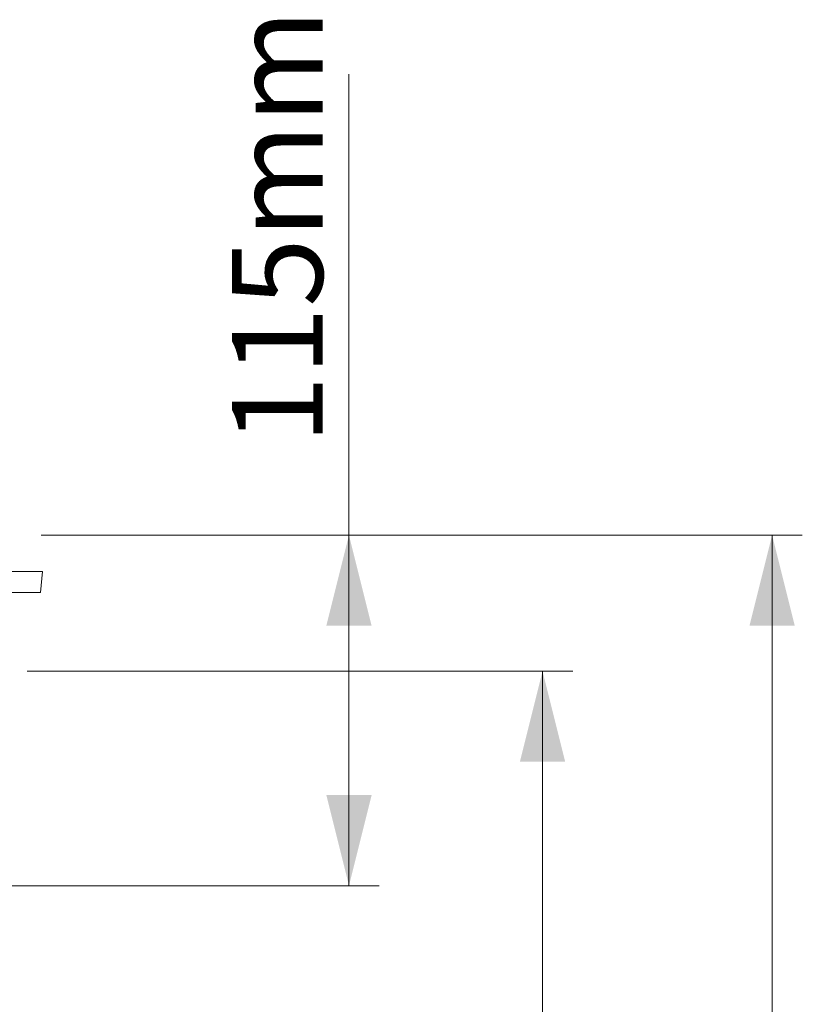
# Model space of a CAD drawing. Units: millimetres. Extents: x -20494 to -16005, y -6771 to -1458.
# Drawn here: x -17285 to -17026, y -2741 to -2415 of the extents above; entities that cross this region are included whole.
import ezdxf

# ---------------------------------------------------------------- set-up
doc = ezdxf.new("R2010")
doc.units = ezdxf.units.MM
doc.linetypes.add('SLD-SOLID', pattern=[0])
doc.layers.add('ACO_DIMS', color=8, linetype='Continuous')
doc.layers.add('ACO_DRAINAGE', color=7, linetype='SLD-SOLID')
doc.styles.add('Arial', font='arial.ttf')

# ---------------------------------------------------------------- blocks, each defined once
blk = doc.blocks.new('ACO - 32810 - FRONT')
at = {"layer": 'ACO_DRAINAGE', "linetype": 'Continuous', "lineweight": 0}
for p, q in [((1023.74, 541), (1013.74, 541)), ((1023.13, 534), (1023.74, 541)), ((1023.13, 534), (1013.65, 534))]:
    blk.add_line(p, q, dxfattribs=at)

msp = doc.modelspace()

# ---------------------------------------------------------------- linework, layer by layer
at = {"layer": 'ACO_DIMS', "color": 0, "lineweight": 0}
for p, q in [((-17176.04, -2585.57), (-17176.04, -2433.07)), ((-17277.96, -2585.57), (-17166.04, -2585.57)), ((-17277.96, -2585.57), (-17026, -2585.57)), ((-17176.04, -2701.57), (-17176.04, -2585.57)), ((-17036, -2585.57), (-17036, -2780.57)), ((-17282.54, -2630.57), (-17101.98, -2630.57)), ((-17111.98, -2780.57), (-17111.98, -2630.57)), ((-17435.04, -2701.57), (-17166.04, -2701.57))]:
    msp.add_line(p, q, dxfattribs=at)
for points in [[(-17176.04, -2585.57), (-17183.54, -2615.57), (-17168.54, -2615.57)], [(-17036, -2585.57), (-17043.5, -2615.57), (-17028.5, -2615.57)], [(-17111.98, -2630.57), (-17119.48, -2660.57), (-17104.48, -2660.57)], [(-17176.04, -2701.57), (-17168.54, -2671.57), (-17183.54, -2671.57)]]:
    msp.add_solid(points, dxfattribs=at)

# ---------------------------------------------------------------- block references
at = {"layer": 'ACO_DRAINAGE'}
msp.add_blockref('ACO - 32810 - FRONT', (-18301.28, -3138.57), dxfattribs=at)

# ---------------------------------------------------------------- texts
at = {"layer": 'ACO_DIMS', "color": 0, "lineweight": 0, "insert": (-17214.71, -2555.45), "char_height": 30, "attachment_point": 1, "rotation": 90, "style": 'Arial'}
msp.add_mtext('115mm', dxfattribs=at)

doc.saveas('drawing.dxf')
